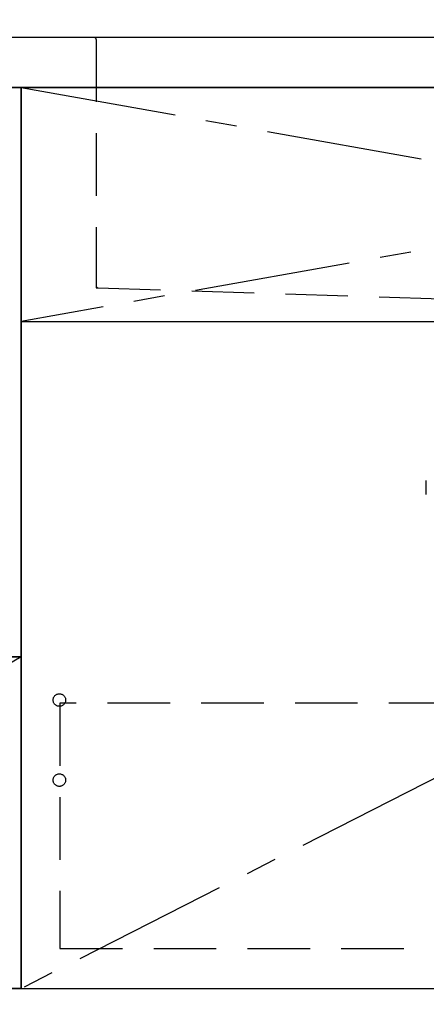
# Model space of a CAD drawing. Extents: x 28111 to 54233, y -21830 to -13430.
# Drawn here: x 44472 to 44798, y -19918 to -19131 of the extents above; entities that cross this region are included whole.
import ezdxf

# ---------------------------------------------------------------- set-up
doc = ezdxf.new("R2010")
doc.units = 0
doc.header["$LTSCALE"] = 50
doc.header["$MEASUREMENT"] = 0
for name, pattern in [('CENTER', [2, 1.25, -0.25, 0.25, -0.25]), ('DASHED', [0.75, 0.5, -0.25]), ('HIDDEN', [0.375, 0.25, -0.125])]:
    doc.linetypes.add(name, pattern=pattern)
doc.layers.get('0').update_dxf_attribs({"linetype": 'CONTINUOUS'})
for name, color, linetype in [('120-キャビネット（外）', 7, 'CONTINUOUS'), ('121-キャビネット（中）', 253, 'HIDDEN'), ('122-扉', 6, 'CONTINUOUS'), ('123-扉向き', 231, 'CENTER'), ('126-甲板', 2, 'CONTINUOUS'), ('150-機器', 8, 'CONTINUOUS'), ('160-文字', 254, 'CONTINUOUS'), ('166-寸法B', 11, 'CONTINUOUS')]:
    doc.layers.add(name, color=color, linetype=linetype)
doc.styles.add('KH001', font='txt')
doc.dimstyles.new('KH1xx030', dxfattribs={"dimscale": 30, "dimtxt": 2, "dimasz": 0.6, "dimexe": 0.3, "dimexo": 1.2, "dimgap": 0.5, "dimtad": 3, "dimdec": 1, "dimdsep": 46, "dimlunit": 6, "dimtxsty": 'KH001', "dimblk": 'DOT', "dimcen": 1, "dimdle": 1, "dimclrd": 256, "dimclre": 256, "dimclrt": 256, "dimadec": 0, "dimazin": 0, "dimtfac": 1, "dimtdec": 1, "dimtix": 1, "dimtmove": 2, "dimatfit": 3, "dimldrblk": 'CLOSEDBLANK', "dimfxl": 1, "dimtolj": 1, "dimtzin": 0, "dimlwd": -1, "dimlwe": -1, "dimarcsym": 0})

# ---------------------------------------------------------------- blocks, each defined once
blk = doc.blocks.new('_ClosedBlank')
at = {"color": 0, "linetype": 'ByBlock', "lineweight": -2}
for p, q in [((-1, 0.167), (0, 0)), ((-1, 0.167), (-1, -0.167)), ((0, 0), (-1, -0.167))]:
    blk.add_line(p, q, dxfattribs=at)
blk = doc.blocks.new('_Dot')
at = {"color": 0, "linetype": 'ByBlock', "lineweight": -2}
blk.add_line((-0.5, 0), (-1, 0), dxfattribs=at)
at = {"color": 0, "linetype": 'ByBlock', "const_width": 0.5}
blk.add_lwpolyline([(-0.25, 0, 1), (0.25, 0, 1)], format="xyb", close=True, dxfattribs=at)

msp = doc.modelspace()

# ---------------------------------------------------------------- hatches: boundary and pattern name
at = {"layer": '122-扉'}
h = msp.add_hatch(dxfattribs=at)
h.set_pattern_fill('ANSI31', color=256, style=0)
h.set_pattern_definition([(45, (-137092.01474, -24714.34044), (-0.08838834765, 0.08838834765), [])])
h.paths.add_polyline_path([(44158.57, -19669.89), (44338.57, -19669.89), (44338.57, -19677.39), (44158.57, -19677.39)])
edge = h.paths.add_edge_path()
edge.add_line((44158.57, -19677.39), (44488.98, -19677.39))

# ---------------------------------------------------------------- linework, layer by layer
at = {"layer": '120-キャビネット（外）', "color": 6}
for points in [[(45523.57, -19184.89), (44023.57, -19184.89), (44023.57, -19904.89), (45523.57, -19904.89)], [(44023.57, -19184.89), (44473.57, -19184.89), (44473.57, -19639.89), (44023.57, -19639.89)], [(44023.57, -19639.89), (44473.57, -19639.89), (44473.57, -19904.89), (44023.57, -19904.89)], [(43839.57, -19904.89), (45523.57, -19904.89), (45523.57, -20004.89), (43839.57, -20004.89)]]:
    msp.add_lwpolyline(points, close=True, dxfattribs=at)
at = {"layer": '121-キャビネット（中）', "color": 13, "ltscale": 4}
msp.add_lwpolyline([(45492.57, -19676.99), (44504.57, -19676.99), (44504.57, -19872.99), (45492.57, -19872.99)], close=True, dxfattribs=at)
for centre in [(44504.07, -19674.39), (44504.07, -19738.39), (44504.07, -19738.39)]:
    msp.add_circle(centre, 5, dxfattribs=at)
at = {"layer": '122-扉'}
msp.add_line((44473.57, -19371.89), (45523.57, -19371.89), dxfattribs=at)
at = {"layer": '123-扉向き', "ltscale": 2}
for p, q in [((45523.57, -19184.89), (44473.57, -19371.89)), ((44473.57, -19184.89), (45523.57, -19371.89)), ((45523.57, -19371.89), (44473.57, -19904.89)), ((44473.57, -19639.89), (44023.57, -19904.89))]:
    msp.add_line(p, q, dxfattribs=at)
at = {"layer": '126-甲板'}
msp.add_lwpolyline([(45545.57, -19144.89), (43276.57, -19144.89), (43276.57, -19184.89), (45545.57, -19184.89)], close=True, dxfattribs=at)
at = {"layer": '150-機器', "color": 161, "linetype": 'HIDDEN', "ltscale": 4}
for p, q in [((44532.06, -19144.89), (44515.56, -19144.89)), ((45335.06, -19144.89), (44532.06, -19144.89)), ((44533.56, -19146.39), (44533.56, -19343.44)), ((44533.56, -19343.44), (44533.56, -19344.89)), ((44533.56, -19344.89), (44535.01, -19344.93)), ((44535.01, -19344.93), (44841.61, -19354.84))]:
    msp.add_line(p, q, dxfattribs=at)
at = {"layer": '150-機器', "color": 13, "linetype": 'DASHED', "ltscale": 0.5}
msp.add_line((44797.6, -19510.02), (44797.6, -19498.95), dxfattribs=at)
at = {"layer": '150-機器', "color": 161, "linetype": 'HIDDEN', "ltscale": 4}
for centre, start, end in [((44532.06, -19146.39), 0, 90), ((44535.06, -19343.44), 180, 268.05851)]:
    msp.add_arc(centre, 1.5, start, end, dxfattribs=at)
at = {"layer": '166-寸法B'}
msp.add_line((44473.57, -19904.89), (44473.57, -19184.89), dxfattribs=at)

# ---------------------------------------------------------------- leaders
at = {"layer": '160-文字', "annotation_type": 0, "has_hookline": 1, "hookline_direction": 0, "text_width": 1319.09}
msp.add_leader([(44091.07, -19716.37), (44258.75, -18795.4), (44276.75, -18795.4)], dimstyle='KH1xx030', override={"dimgap": 0.5, "dimtad": 1}, dxfattribs=at)

doc.saveas('drawing.dxf')
